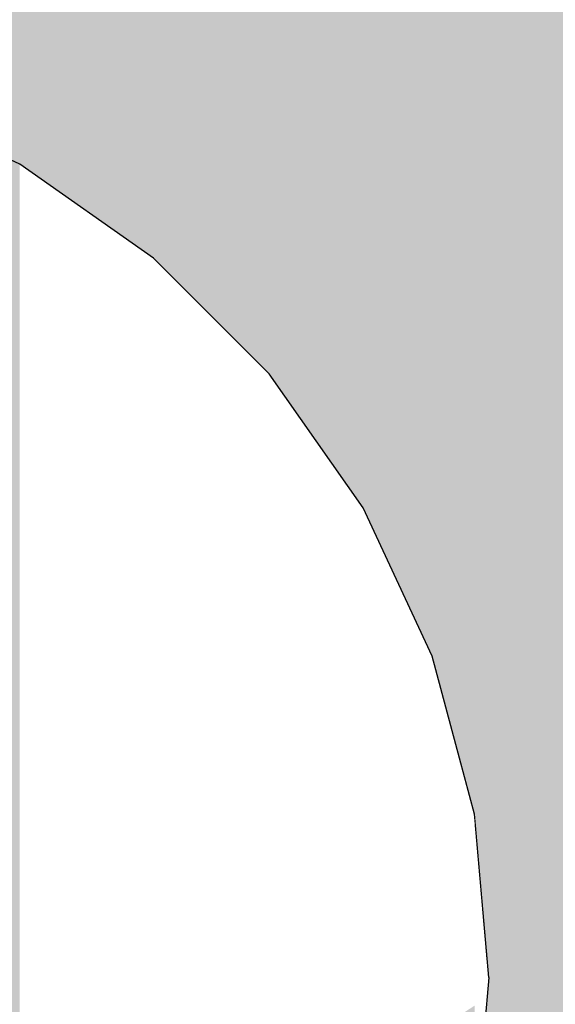
# Model space of a CAD drawing. Units: millimetres. Extents: x -4286 to 24983, y -6832 to 8079.
# Drawn here: x 18614 to 18621, y 3435 to 3448 of the extents above; entities that cross this region are included whole.
import ezdxf

# ---------------------------------------------------------------- set-up
doc = ezdxf.new("R2010")
doc.units = ezdxf.units.MM
doc.header["$MEASUREMENT"] = 0
doc.linetypes.add('Wipeout_Contour', pattern=[1000, 0, -1000])
doc.layers.add('0_Pen_No__4', color=7, linetype='Continuous', lineweight=30, true_color=0x783c00)
doc.layers.add('A-WALL-INTR_Pen_No__2', color=7, linetype='Continuous', lineweight=30, true_color=0x747474)
doc.layers.add('A-DIMS', color=7, linetype='Continuous')
doc.layers.add('A-WALL-INTR', color=7, linetype='Continuous')
doc.layers.add('A-DIMS_Pen_No__1', color=7, linetype='Continuous', lineweight=30)
doc.styles.add('GENERATED_STYLE_1', font='tahoma.ttf')
doc.dimstyles.new('GENERATED_STYLE__1', dxfattribs={"dimtxt": 200, "dimasz": 95, "dimexe": 0.18, "dimexo": 10000, "dimgap": 0.09, "dimtad": 1, "dimdec": 0, "dimzin": 0, "dimdsep": 46, "dimtxsty": 'GENERATED_STYLE_1', "dimblk": 'ARROWHEAD_6', "dimblk1": 'ARROWHEAD_6', "dimblk2": 'ARROWHEAD_6', "dimcen": 0.09, "dimclrd": 7, "dimclre": 7, "dimclrt": 7, "dimadec": 0, "dimazin": 0, "dimtfac": 1, "dimtdec": 4, "dimtmove": 0, "dimatfit": 3, "dimfxl": 0, "dimtolj": 1, "dimtzin": 0, "dimarcsym": 0})

# ---------------------------------------------------------------- blocks, each defined once
blk = doc.blocks.new('1JK44[24]', base_point=(18610.132, 2404.703))
at = {"layer": 'A-WALL-INTR_Pen_No__2', "linetype": 'Continuous', "lineweight": 30, "true_color": 0x747474}
blk.add_hatch(color=8, dxfattribs=at).paths.add_polyline_path([(18663, 2404.703), (18663, 3504.703), (18557.264, 3504.703), (18557.264, 2404.703)])
blk = doc.blocks.new('Semisphere 22[332]', base_point=(18607.383, 3435.056))
at = {"color": 254, "linetype": 'Wipeout_Contour', "lineweight": 0, "ltscale": 56803.859386}
blk.add_wipeout([(18620.186, 3435.056), (18620.186, 3434.664), (18620.383, 3435.056)], dxfattribs=at)
at = {"color": 254, "linetype": 'Wipeout_Contour', "lineweight": 0, "ltscale": 56803.820194}
blk.add_wipeout([(18620.186, 3435.448), (18620.186, 3435.056), (18620.383, 3435.056)], dxfattribs=at)
at = {"color": 254, "linetype": 'Wipeout_Contour', "lineweight": 0, "ltscale": 56804.052381}
blk.add_wipeout([(18620.186, 3435.829), (18620.186, 3435.448), (18620.383, 3435.056)], dxfattribs=at)
at = {"color": 254, "linetype": 'Wipeout_Contour', "lineweight": 0, "ltscale": 56804.218053}
blk.add_wipeout([(18620.186, 3436.185), (18620.186, 3435.829), (18620.383, 3435.056)], dxfattribs=at)
at = {"color": 254, "linetype": 'Wipeout_Contour', "lineweight": 0, "ltscale": 56804.358291}
blk.add_wipeout([(18620.186, 3436.507), (18620.186, 3436.185), (18620.383, 3435.056)], dxfattribs=at)
at = {"color": 254, "linetype": 'Wipeout_Contour', "lineweight": 0, "ltscale": 56804.478402}
blk.add_wipeout([(18620.186, 3436.786), (18620.186, 3436.507), (18620.383, 3435.056)], dxfattribs=at)
at = {"color": 254, "linetype": 'Wipeout_Contour', "lineweight": 0, "ltscale": 56804.578119}
blk.add_wipeout([(18620.186, 3437.011), (18620.186, 3436.786), (18620.383, 3435.056)], dxfattribs=at)
at = {"color": 254, "linetype": 'Wipeout_Contour', "lineweight": 0, "ltscale": 56804.655998}
blk.add_wipeout([(18620.186, 3437.178), (18620.186, 3437.011), (18620.383, 3435.056)], dxfattribs=at)
at = {"color": 254, "linetype": 'Wipeout_Contour', "lineweight": 0, "ltscale": 56804.710586}
blk.add_wipeout([(18620.186, 3437.28), (18620.186, 3437.178), (18620.383, 3435.056)], dxfattribs=at)
at = {"color": 254, "linetype": 'Wipeout_Contour', "lineweight": 0, "ltscale": 56804.740857}
blk.add_wipeout([(18620.186, 3437.314), (18620.186, 3437.28), (18620.383, 3435.056)], dxfattribs=at)
at = {"color": 254, "linetype": 'Wipeout_Contour', "lineweight": 0, "ltscale": 56802.93925}
blk.add_wipeout([(18620.186, 3432.833), (18620.186, 3432.799), (18620.383, 3435.056)], dxfattribs=at)
at = {"color": 254, "linetype": 'Wipeout_Contour', "lineweight": 0, "ltscale": 56802.969485}
blk.add_wipeout([(18620.186, 3432.935), (18620.186, 3432.833), (18620.383, 3435.056)], dxfattribs=at)
at = {"color": 254, "linetype": 'Wipeout_Contour', "lineweight": 0, "ltscale": 56803.024011}
blk.add_wipeout([(18620.186, 3433.101), (18620.186, 3432.935), (18620.383, 3435.056)], dxfattribs=at)
at = {"color": 254, "linetype": 'Wipeout_Contour', "lineweight": 0, "ltscale": 56803.101808}
blk.add_wipeout([(18620.186, 3433.327), (18620.186, 3433.101), (18620.383, 3435.056)], dxfattribs=at)
at = {"color": 254, "linetype": 'Wipeout_Contour', "lineweight": 0, "ltscale": 56803.201432}
blk.add_wipeout([(18620.186, 3433.605), (18620.186, 3433.327), (18620.383, 3435.056)], dxfattribs=at)
at = {"color": 254, "linetype": 'Wipeout_Contour', "lineweight": 0, "ltscale": 56803.321451}
blk.add_wipeout([(18620.186, 3433.928), (18620.186, 3433.605), (18620.383, 3435.056)], dxfattribs=at)
at = {"color": 254, "linetype": 'Wipeout_Contour', "lineweight": 0, "ltscale": 56803.461607}
blk.add_wipeout([(18620.186, 3434.284), (18620.186, 3433.928), (18620.383, 3435.056)], dxfattribs=at)
at = {"color": 254, "linetype": 'Wipeout_Contour', "lineweight": 0, "ltscale": 56803.627219}
blk.add_wipeout([(18620.186, 3434.664), (18620.186, 3434.284), (18620.383, 3435.056)], dxfattribs=at)
at = {"color": 254, "linetype": 'Wipeout_Contour', "lineweight": 0, "ltscale": 75736.263087}
blk.add_wipeout([(18620.186, 3435.056), (18619.599, 3435.056), (18619.599, 3434.284), (18620.186, 3434.664)], dxfattribs=at)
at = {"color": 254, "linetype": 'Wipeout_Contour', "lineweight": 0, "ltscale": 75736.506841}
blk.add_wipeout([(18620.186, 3435.448), (18619.599, 3435.829), (18619.599, 3435.056), (18620.186, 3435.056)], dxfattribs=at)
at = {"layer": '0_Pen_No__4', "color": 36, "linetype": 'Continuous', "lineweight": 30, "true_color": 0x783c00}
blk.add_line((18620.383, 3435.056), (18620.186, 3432.799), dxfattribs=at)
at = {"color": 254, "linetype": 'Wipeout_Contour', "lineweight": 0, "ltscale": 75736.952944}
blk.add_wipeout([(18620.186, 3435.829), (18619.599, 3436.577), (18619.599, 3435.829), (18620.186, 3435.448)], dxfattribs=at)
at = {"color": 254, "linetype": 'Wipeout_Contour', "lineweight": 0, "ltscale": 75733.060363}
blk.add_wipeout([(18618.641, 3435.056), (18618.641, 3433.928), (18619.599, 3434.284), (18619.599, 3435.056)], dxfattribs=at)
at = {"color": 254, "linetype": 'Wipeout_Contour', "lineweight": 0, "ltscale": 75737.365993}
blk.add_wipeout([(18620.186, 3436.185), (18619.599, 3437.28), (18619.599, 3436.577), (18620.186, 3435.829)], dxfattribs=at)
at = {"color": 254, "linetype": 'Wipeout_Contour', "lineweight": 0, "ltscale": 75737.742421}
blk.add_wipeout([(18620.186, 3436.507), (18619.599, 3437.914), (18619.599, 3437.28), (18620.186, 3436.185)], dxfattribs=at)
at = {"color": 254, "linetype": 'Wipeout_Contour', "lineweight": 0, "ltscale": 75738.073954}
blk.add_wipeout([(18620.186, 3436.786), (18619.599, 3438.462), (18619.599, 3437.914), (18620.186, 3436.507)], dxfattribs=at)
at = {"color": 254, "linetype": 'Wipeout_Contour', "lineweight": 0, "ltscale": 75733.635434}
blk.add_wipeout([(18618.641, 3436.185), (18618.641, 3435.056), (18619.599, 3435.056), (18619.599, 3435.829)], dxfattribs=at)
at = {"color": 254, "linetype": 'Wipeout_Contour', "lineweight": 0, "ltscale": 75738.351994}
blk.add_wipeout([(18620.186, 3437.011), (18619.599, 3438.907), (18619.599, 3438.462), (18620.186, 3436.786)], dxfattribs=at)
at = {"color": 254, "linetype": 'Wipeout_Contour', "lineweight": 0, "ltscale": 75728.480247}
blk.add_wipeout([(18618.641, 3435.056), (18617.342, 3435.056), (18617.342, 3433.605), (18618.641, 3433.928)], dxfattribs=at)
at = {"color": 254, "linetype": 'Wipeout_Contour', "lineweight": 0, "ltscale": 75738.568937}
blk.add_wipeout([(18619.599, 3439.235), (18619.599, 3438.907), (18620.186, 3437.011), (18620.186, 3437.178)], dxfattribs=at)
at = {"color": 254, "linetype": 'Wipeout_Contour', "lineweight": 0, "ltscale": 75738.718769}
blk.add_wipeout([(18619.599, 3439.435), (18619.599, 3439.235), (18620.186, 3437.178), (18620.186, 3437.28)], dxfattribs=at)
at = {"color": 254, "linetype": 'Wipeout_Contour', "lineweight": 0, "ltscale": 75738.797419}
blk.add_wipeout([(18619.599, 3439.503), (18619.599, 3439.435), (18620.186, 3437.28), (18620.186, 3437.314)], dxfattribs=at)
at = {"layer": '0_Pen_No__4', "color": 36, "linetype": 'Continuous', "lineweight": 30, "true_color": 0x783c00}
blk.add_line((18620.383, 3435.056), (18620.186, 3437.314), dxfattribs=at)
at = {"color": 254, "linetype": 'Wipeout_Contour', "lineweight": 0, "ltscale": 75734.328939}
blk.add_wipeout([(18618.641, 3437.28), (18618.641, 3436.185), (18619.599, 3435.829), (18619.599, 3436.577)], dxfattribs=at)
at = {"color": 254, "linetype": 'Wipeout_Contour', "lineweight": 0, "ltscale": 75734.986605}
blk.add_wipeout([(18618.641, 3438.306), (18618.641, 3437.28), (18619.599, 3436.577), (18619.599, 3437.28)], dxfattribs=at)
at = {"color": 254, "linetype": 'Wipeout_Contour', "lineweight": 0, "ltscale": 75729.33578}
blk.add_wipeout([(18618.641, 3436.185), (18617.342, 3436.507), (18617.342, 3435.056), (18618.641, 3435.056)], dxfattribs=at)
at = {"color": 254, "linetype": 'Wipeout_Contour', "lineweight": 0, "ltscale": 75735.591217}
blk.add_wipeout([(18618.641, 3439.235), (18618.641, 3438.306), (18619.599, 3437.28), (18619.599, 3437.914)], dxfattribs=at)
at = {"color": 254, "linetype": 'Wipeout_Contour', "lineweight": 0, "ltscale": 75722.652329}
blk.add_wipeout([(18615.739, 3435.056), (18615.739, 3433.327), (18617.342, 3433.605), (18617.342, 3435.056)], dxfattribs=at)
at = {"color": 254, "linetype": 'Wipeout_Contour', "lineweight": 0, "ltscale": 75736.125675}
blk.add_wipeout([(18618.641, 3440.036), (18618.641, 3439.235), (18619.599, 3437.914), (18619.599, 3438.462)], dxfattribs=at)
at = {"color": 254, "linetype": 'Wipeout_Contour', "lineweight": 0, "ltscale": 75736.574453}
blk.add_wipeout([(18619.599, 3438.907), (18618.641, 3440.686), (18618.641, 3440.036), (18619.599, 3438.462)], dxfattribs=at)
at = {"color": 254, "linetype": 'Wipeout_Contour', "lineweight": 0, "ltscale": 75730.265536}
blk.add_wipeout([(18618.641, 3437.28), (18617.342, 3437.914), (18617.342, 3436.507), (18618.641, 3436.185)], dxfattribs=at)
at = {"color": 254, "linetype": 'Wipeout_Contour', "lineweight": 0, "ltscale": 75736.924389}
blk.add_wipeout([(18619.599, 3439.235), (18618.641, 3441.164), (18618.641, 3440.686), (18619.599, 3438.907)], dxfattribs=at)
at = {"color": 254, "linetype": 'Wipeout_Contour', "lineweight": 0, "ltscale": 75723.748104}
blk.add_wipeout([(18615.739, 3436.786), (18615.739, 3435.056), (18617.342, 3435.056), (18617.342, 3436.507)], dxfattribs=at)
at = {"color": 254, "linetype": 'Wipeout_Contour', "lineweight": 0, "ltscale": 75737.165244}
blk.add_wipeout([(18618.641, 3441.458), (18618.641, 3441.164), (18619.599, 3439.235), (18619.599, 3439.435)], dxfattribs=at)
at = {"color": 254, "linetype": 'Wipeout_Contour', "lineweight": 0, "ltscale": 75715.750305}
blk.add_wipeout([(18613.883, 3435.056), (18613.883, 3433.101), (18615.739, 3433.327), (18615.739, 3435.056)], dxfattribs=at)
at = {"color": 254, "linetype": 'Wipeout_Contour', "lineweight": 0, "ltscale": 75737.290103}
blk.add_wipeout([(18618.641, 3441.556), (18618.641, 3441.458), (18619.599, 3439.435), (18619.599, 3439.503)], dxfattribs=at)
at = {"color": 254, "linetype": 'Wipeout_Contour', "lineweight": 0, "ltscale": 75731.151422}
blk.add_wipeout([(18618.641, 3438.306), (18617.342, 3439.235), (18617.342, 3437.914), (18618.641, 3437.28)], dxfattribs=at)
at = {"layer": '0_Pen_No__4', "color": 36, "linetype": 'Continuous', "lineweight": 30, "true_color": 0x783c00}
blk.add_line((18620.186, 3437.314), (18619.599, 3439.503), dxfattribs=at)
at = {"color": 254, "linetype": 'Wipeout_Contour', "lineweight": 0, "ltscale": 75731.967539}
blk.add_wipeout([(18618.641, 3439.235), (18617.342, 3440.428), (18617.342, 3439.235), (18618.641, 3438.306)], dxfattribs=at)
at = {"color": 254, "linetype": 'Wipeout_Contour', "lineweight": 0, "ltscale": 75732.689631}
blk.add_wipeout([(18617.342, 3441.458), (18617.342, 3440.428), (18618.641, 3439.235), (18618.641, 3440.036)], dxfattribs=at)
at = {"color": 254, "linetype": 'Wipeout_Contour', "lineweight": 0, "ltscale": 75724.889385}
blk.add_wipeout([(18615.739, 3438.462), (18615.739, 3436.786), (18617.342, 3436.507), (18617.342, 3437.914)], dxfattribs=at)
at = {"color": 254, "linetype": 'Wipeout_Contour', "lineweight": 0, "ltscale": 75733.296099}
blk.add_wipeout([(18617.342, 3442.293), (18617.342, 3441.458), (18618.641, 3440.036), (18618.641, 3440.686)], dxfattribs=at)
at = {"color": 254, "linetype": 'Wipeout_Contour', "lineweight": 0, "ltscale": 75717.045576}
blk.add_wipeout([(18613.883, 3437.011), (18613.883, 3435.056), (18615.739, 3435.056), (18615.739, 3436.786)], dxfattribs=at)
at = {"color": 254, "linetype": 'Wipeout_Contour', "lineweight": 0, "ltscale": 75733.768783}
blk.add_wipeout([(18618.641, 3441.164), (18617.342, 3442.909), (18617.342, 3442.293), (18618.641, 3440.686)], dxfattribs=at)
at = {"color": 254, "linetype": 'Wipeout_Contour', "lineweight": 0, "ltscale": 75725.978277}
blk.add_wipeout([(18615.739, 3440.036), (18615.739, 3438.462), (18617.342, 3437.914), (18617.342, 3439.235)], dxfattribs=at)
at = {"color": 254, "linetype": 'Wipeout_Contour', "lineweight": 0, "ltscale": 75734.093602}
blk.add_wipeout([(18618.641, 3441.458), (18617.342, 3443.286), (18617.342, 3442.909), (18618.641, 3441.164)], dxfattribs=at)
at = {"color": 254, "linetype": 'Wipeout_Contour', "lineweight": 0, "ltscale": 75718.365327}
blk.add_wipeout([(18613.883, 3438.907), (18613.883, 3437.011), (18615.739, 3436.786), (18615.739, 3438.462)], dxfattribs=at)
at = {"color": 254, "linetype": 'Wipeout_Contour', "lineweight": 0, "ltscale": 75734.261058}
blk.add_wipeout([(18617.342, 3443.413), (18617.342, 3443.286), (18618.641, 3441.458), (18618.641, 3441.556)], dxfattribs=at)
at = {"layer": '0_Pen_No__4', "color": 36, "linetype": 'Continuous', "lineweight": 30, "true_color": 0x783c00}
blk.add_line((18619.599, 3439.503), (18618.641, 3441.556), dxfattribs=at)
at = {"color": 254, "linetype": 'Wipeout_Contour', "lineweight": 0, "ltscale": 75726.98207}
blk.add_wipeout([(18617.342, 3440.428), (18615.739, 3441.458), (18615.739, 3440.036), (18617.342, 3439.235)], dxfattribs=at)
at = {"color": 254, "linetype": 'Wipeout_Contour', "lineweight": 0, "ltscale": 75727.870468}
blk.add_wipeout([(18617.342, 3441.458), (18615.739, 3442.685), (18615.739, 3441.458), (18617.342, 3440.428)], dxfattribs=at)
at = {"color": 254, "linetype": 'Wipeout_Contour', "lineweight": 0, "ltscale": 75728.616611}
blk.add_wipeout([(18615.739, 3443.681), (18615.739, 3442.685), (18617.342, 3441.458), (18617.342, 3442.293)], dxfattribs=at)
at = {"color": 254, "linetype": 'Wipeout_Contour', "lineweight": 0, "ltscale": 75719.62508}
blk.add_wipeout([(18613.883, 3440.686), (18613.883, 3438.907), (18615.739, 3438.462), (18615.739, 3440.036)], dxfattribs=at)
at = {"color": 254, "linetype": 'Wipeout_Contour', "lineweight": 0, "ltscale": 75729.197961}
blk.add_wipeout([(18615.739, 3444.414), (18615.739, 3443.681), (18617.342, 3442.293), (18617.342, 3442.909)], dxfattribs=at)
at = {"color": 254, "linetype": 'Wipeout_Contour', "lineweight": 0, "ltscale": 75729.597059}
blk.add_wipeout([(18617.342, 3442.909), (18617.342, 3443.286), (18615.739, 3444.864), (18615.739, 3444.414)], dxfattribs=at)
at = {"color": 254, "linetype": 'Wipeout_Contour', "lineweight": 0, "ltscale": 75720.786652}
blk.add_wipeout([(18613.883, 3442.293), (18613.883, 3440.686), (18615.739, 3440.036), (18615.739, 3441.458)], dxfattribs=at)
at = {"color": 254, "linetype": 'Wipeout_Contour', "lineweight": 0, "ltscale": 75729.802156}
blk.add_wipeout([(18615.739, 3445.015), (18615.739, 3444.864), (18617.342, 3443.286), (18617.342, 3443.413)], dxfattribs=at)
at = {"layer": '0_Pen_No__4', "color": 36, "linetype": 'Continuous', "lineweight": 30, "true_color": 0x783c00}
blk.add_line((18618.641, 3441.556), (18617.342, 3443.413), dxfattribs=at)
at = {"color": 254, "linetype": 'Wipeout_Contour', "lineweight": 0, "ltscale": 75721.814771}
blk.add_wipeout([(18615.739, 3442.685), (18613.883, 3443.681), (18613.883, 3442.293), (18615.739, 3441.458)], dxfattribs=at)
at = {"color": 254, "linetype": 'Wipeout_Contour', "lineweight": 0, "ltscale": 75722.678196}
blk.add_wipeout([(18615.739, 3443.681), (18613.883, 3444.806), (18613.883, 3443.681), (18615.739, 3442.685)], dxfattribs=at)
at = {"color": 254, "linetype": 'Wipeout_Contour', "lineweight": 0, "ltscale": 75723.350728}
blk.add_wipeout([(18613.883, 3445.636), (18613.883, 3444.806), (18615.739, 3443.681), (18615.739, 3444.414)], dxfattribs=at)
at = {"color": 254, "linetype": 'Wipeout_Contour', "lineweight": 0, "ltscale": 75723.812083}
blk.add_wipeout([(18615.739, 3444.414), (18615.739, 3444.864), (18613.883, 3446.144), (18613.883, 3445.636)], dxfattribs=at)
at = {"color": 254, "linetype": 'Wipeout_Contour', "lineweight": 0, "ltscale": 75724.04866}
blk.add_wipeout([(18613.883, 3446.315), (18613.883, 3446.144), (18615.739, 3444.864), (18615.739, 3445.015)], dxfattribs=at)
at = {"layer": '0_Pen_No__4', "color": 36, "linetype": 'Continuous', "lineweight": 30, "true_color": 0x783c00}
for p, q in [((18613.883, 3446.315), (18611.829, 3447.272)), ((18615.739, 3445.015), (18613.883, 3446.315)), ((18617.342, 3443.413), (18615.739, 3445.015))]:
    blk.add_line(p, q, dxfattribs=at)
blk = doc.blocks.new('Semisphere 22[334]', base_point=(18607.383, 3435.056))
at = {"color": 254, "linetype": 'Wipeout_Contour', "lineweight": 0, "ltscale": 56803.859386}
blk.add_wipeout([(18620.186, 3435.056), (18620.186, 3434.664), (18620.383, 3435.056)], dxfattribs=at)
at = {"color": 254, "linetype": 'Wipeout_Contour', "lineweight": 0, "ltscale": 56803.820194}
blk.add_wipeout([(18620.186, 3435.448), (18620.186, 3435.056), (18620.383, 3435.056)], dxfattribs=at)
at = {"color": 254, "linetype": 'Wipeout_Contour', "lineweight": 0, "ltscale": 56804.052381}
blk.add_wipeout([(18620.186, 3435.829), (18620.186, 3435.448), (18620.383, 3435.056)], dxfattribs=at)
at = {"color": 254, "linetype": 'Wipeout_Contour', "lineweight": 0, "ltscale": 56804.218053}
blk.add_wipeout([(18620.186, 3436.185), (18620.186, 3435.829), (18620.383, 3435.056)], dxfattribs=at)
at = {"color": 254, "linetype": 'Wipeout_Contour', "lineweight": 0, "ltscale": 56804.358291}
blk.add_wipeout([(18620.186, 3436.507), (18620.186, 3436.185), (18620.383, 3435.056)], dxfattribs=at)
at = {"color": 254, "linetype": 'Wipeout_Contour', "lineweight": 0, "ltscale": 56804.478402}
blk.add_wipeout([(18620.186, 3436.786), (18620.186, 3436.507), (18620.383, 3435.056)], dxfattribs=at)
at = {"color": 254, "linetype": 'Wipeout_Contour', "lineweight": 0, "ltscale": 56804.578119}
blk.add_wipeout([(18620.186, 3437.011), (18620.186, 3436.786), (18620.383, 3435.056)], dxfattribs=at)
at = {"color": 254, "linetype": 'Wipeout_Contour', "lineweight": 0, "ltscale": 56804.655998}
blk.add_wipeout([(18620.186, 3437.178), (18620.186, 3437.011), (18620.383, 3435.056)], dxfattribs=at)
at = {"color": 254, "linetype": 'Wipeout_Contour', "lineweight": 0, "ltscale": 56804.710586}
blk.add_wipeout([(18620.186, 3437.28), (18620.186, 3437.178), (18620.383, 3435.056)], dxfattribs=at)
at = {"color": 254, "linetype": 'Wipeout_Contour', "lineweight": 0, "ltscale": 56804.740857}
blk.add_wipeout([(18620.186, 3437.314), (18620.186, 3437.28), (18620.383, 3435.056)], dxfattribs=at)
at = {"color": 254, "linetype": 'Wipeout_Contour', "lineweight": 0, "ltscale": 56802.93925}
blk.add_wipeout([(18620.186, 3432.833), (18620.186, 3432.799), (18620.383, 3435.056)], dxfattribs=at)
at = {"color": 254, "linetype": 'Wipeout_Contour', "lineweight": 0, "ltscale": 56802.969485}
blk.add_wipeout([(18620.186, 3432.935), (18620.186, 3432.833), (18620.383, 3435.056)], dxfattribs=at)
at = {"color": 254, "linetype": 'Wipeout_Contour', "lineweight": 0, "ltscale": 56803.024011}
blk.add_wipeout([(18620.186, 3433.101), (18620.186, 3432.935), (18620.383, 3435.056)], dxfattribs=at)
at = {"color": 254, "linetype": 'Wipeout_Contour', "lineweight": 0, "ltscale": 56803.101808}
blk.add_wipeout([(18620.186, 3433.327), (18620.186, 3433.101), (18620.383, 3435.056)], dxfattribs=at)
at = {"color": 254, "linetype": 'Wipeout_Contour', "lineweight": 0, "ltscale": 56803.201432}
blk.add_wipeout([(18620.186, 3433.605), (18620.186, 3433.327), (18620.383, 3435.056)], dxfattribs=at)
at = {"color": 254, "linetype": 'Wipeout_Contour', "lineweight": 0, "ltscale": 56803.321451}
blk.add_wipeout([(18620.186, 3433.928), (18620.186, 3433.605), (18620.383, 3435.056)], dxfattribs=at)
at = {"color": 254, "linetype": 'Wipeout_Contour', "lineweight": 0, "ltscale": 56803.461607}
blk.add_wipeout([(18620.186, 3434.284), (18620.186, 3433.928), (18620.383, 3435.056)], dxfattribs=at)
at = {"color": 254, "linetype": 'Wipeout_Contour', "lineweight": 0, "ltscale": 56803.627219}
blk.add_wipeout([(18620.186, 3434.664), (18620.186, 3434.284), (18620.383, 3435.056)], dxfattribs=at)
at = {"color": 254, "linetype": 'Wipeout_Contour', "lineweight": 0, "ltscale": 75736.263087}
blk.add_wipeout([(18620.186, 3435.056), (18619.599, 3435.056), (18619.599, 3434.284), (18620.186, 3434.664)], dxfattribs=at)
at = {"color": 254, "linetype": 'Wipeout_Contour', "lineweight": 0, "ltscale": 75736.506841}
blk.add_wipeout([(18620.186, 3435.448), (18619.599, 3435.829), (18619.599, 3435.056), (18620.186, 3435.056)], dxfattribs=at)
at = {"layer": '0_Pen_No__4', "color": 36, "linetype": 'Continuous', "lineweight": 30, "true_color": 0x783c00}
blk.add_line((18620.383, 3435.056), (18620.186, 3432.799), dxfattribs=at)
at = {"color": 254, "linetype": 'Wipeout_Contour', "lineweight": 0, "ltscale": 75736.952944}
blk.add_wipeout([(18620.186, 3435.829), (18619.599, 3436.577), (18619.599, 3435.829), (18620.186, 3435.448)], dxfattribs=at)
at = {"color": 254, "linetype": 'Wipeout_Contour', "lineweight": 0, "ltscale": 75733.060363}
blk.add_wipeout([(18618.641, 3435.056), (18618.641, 3433.928), (18619.599, 3434.284), (18619.599, 3435.056)], dxfattribs=at)
at = {"color": 254, "linetype": 'Wipeout_Contour', "lineweight": 0, "ltscale": 75737.365993}
blk.add_wipeout([(18620.186, 3436.185), (18619.599, 3437.28), (18619.599, 3436.577), (18620.186, 3435.829)], dxfattribs=at)
at = {"color": 254, "linetype": 'Wipeout_Contour', "lineweight": 0, "ltscale": 75737.742421}
blk.add_wipeout([(18620.186, 3436.507), (18619.599, 3437.914), (18619.599, 3437.28), (18620.186, 3436.185)], dxfattribs=at)
at = {"color": 254, "linetype": 'Wipeout_Contour', "lineweight": 0, "ltscale": 75738.073954}
blk.add_wipeout([(18620.186, 3436.786), (18619.599, 3438.462), (18619.599, 3437.914), (18620.186, 3436.507)], dxfattribs=at)
at = {"color": 254, "linetype": 'Wipeout_Contour', "lineweight": 0, "ltscale": 75733.635434}
blk.add_wipeout([(18618.641, 3436.185), (18618.641, 3435.056), (18619.599, 3435.056), (18619.599, 3435.829)], dxfattribs=at)
at = {"color": 254, "linetype": 'Wipeout_Contour', "lineweight": 0, "ltscale": 75738.351994}
blk.add_wipeout([(18620.186, 3437.011), (18619.599, 3438.907), (18619.599, 3438.462), (18620.186, 3436.786)], dxfattribs=at)
at = {"color": 254, "linetype": 'Wipeout_Contour', "lineweight": 0, "ltscale": 75728.480247}
blk.add_wipeout([(18618.641, 3435.056), (18617.342, 3435.056), (18617.342, 3433.605), (18618.641, 3433.928)], dxfattribs=at)
at = {"color": 254, "linetype": 'Wipeout_Contour', "lineweight": 0, "ltscale": 75738.568937}
blk.add_wipeout([(18619.599, 3439.235), (18619.599, 3438.907), (18620.186, 3437.011), (18620.186, 3437.178)], dxfattribs=at)
at = {"color": 254, "linetype": 'Wipeout_Contour', "lineweight": 0, "ltscale": 75738.718769}
blk.add_wipeout([(18619.599, 3439.435), (18619.599, 3439.235), (18620.186, 3437.178), (18620.186, 3437.28)], dxfattribs=at)
at = {"color": 254, "linetype": 'Wipeout_Contour', "lineweight": 0, "ltscale": 75738.797419}
blk.add_wipeout([(18619.599, 3439.503), (18619.599, 3439.435), (18620.186, 3437.28), (18620.186, 3437.314)], dxfattribs=at)
at = {"layer": '0_Pen_No__4', "color": 36, "linetype": 'Continuous', "lineweight": 30, "true_color": 0x783c00}
blk.add_line((18620.383, 3435.056), (18620.186, 3437.314), dxfattribs=at)
at = {"color": 254, "linetype": 'Wipeout_Contour', "lineweight": 0, "ltscale": 75734.328939}
blk.add_wipeout([(18618.641, 3437.28), (18618.641, 3436.185), (18619.599, 3435.829), (18619.599, 3436.577)], dxfattribs=at)
at = {"color": 254, "linetype": 'Wipeout_Contour', "lineweight": 0, "ltscale": 75734.986605}
blk.add_wipeout([(18618.641, 3438.306), (18618.641, 3437.28), (18619.599, 3436.577), (18619.599, 3437.28)], dxfattribs=at)
at = {"color": 254, "linetype": 'Wipeout_Contour', "lineweight": 0, "ltscale": 75729.33578}
blk.add_wipeout([(18618.641, 3436.185), (18617.342, 3436.507), (18617.342, 3435.056), (18618.641, 3435.056)], dxfattribs=at)
at = {"color": 254, "linetype": 'Wipeout_Contour', "lineweight": 0, "ltscale": 75735.591217}
blk.add_wipeout([(18618.641, 3439.235), (18618.641, 3438.306), (18619.599, 3437.28), (18619.599, 3437.914)], dxfattribs=at)
at = {"color": 254, "linetype": 'Wipeout_Contour', "lineweight": 0, "ltscale": 75722.652329}
blk.add_wipeout([(18615.739, 3435.056), (18615.739, 3433.327), (18617.342, 3433.605), (18617.342, 3435.056)], dxfattribs=at)
at = {"color": 254, "linetype": 'Wipeout_Contour', "lineweight": 0, "ltscale": 75736.125675}
blk.add_wipeout([(18618.641, 3440.036), (18618.641, 3439.235), (18619.599, 3437.914), (18619.599, 3438.462)], dxfattribs=at)
at = {"color": 254, "linetype": 'Wipeout_Contour', "lineweight": 0, "ltscale": 75736.574453}
blk.add_wipeout([(18619.599, 3438.907), (18618.641, 3440.686), (18618.641, 3440.036), (18619.599, 3438.462)], dxfattribs=at)
at = {"color": 254, "linetype": 'Wipeout_Contour', "lineweight": 0, "ltscale": 75730.265536}
blk.add_wipeout([(18618.641, 3437.28), (18617.342, 3437.914), (18617.342, 3436.507), (18618.641, 3436.185)], dxfattribs=at)
at = {"color": 254, "linetype": 'Wipeout_Contour', "lineweight": 0, "ltscale": 75736.924389}
blk.add_wipeout([(18619.599, 3439.235), (18618.641, 3441.164), (18618.641, 3440.686), (18619.599, 3438.907)], dxfattribs=at)
at = {"color": 254, "linetype": 'Wipeout_Contour', "lineweight": 0, "ltscale": 75723.748104}
blk.add_wipeout([(18615.739, 3436.786), (18615.739, 3435.056), (18617.342, 3435.056), (18617.342, 3436.507)], dxfattribs=at)
at = {"color": 254, "linetype": 'Wipeout_Contour', "lineweight": 0, "ltscale": 75737.165244}
blk.add_wipeout([(18618.641, 3441.458), (18618.641, 3441.164), (18619.599, 3439.235), (18619.599, 3439.435)], dxfattribs=at)
at = {"color": 254, "linetype": 'Wipeout_Contour', "lineweight": 0, "ltscale": 75715.750305}
blk.add_wipeout([(18613.883, 3435.056), (18613.883, 3433.101), (18615.739, 3433.327), (18615.739, 3435.056)], dxfattribs=at)
at = {"color": 254, "linetype": 'Wipeout_Contour', "lineweight": 0, "ltscale": 75737.290103}
blk.add_wipeout([(18618.641, 3441.556), (18618.641, 3441.458), (18619.599, 3439.435), (18619.599, 3439.503)], dxfattribs=at)
at = {"color": 254, "linetype": 'Wipeout_Contour', "lineweight": 0, "ltscale": 75731.151422}
blk.add_wipeout([(18618.641, 3438.306), (18617.342, 3439.235), (18617.342, 3437.914), (18618.641, 3437.28)], dxfattribs=at)
at = {"layer": '0_Pen_No__4', "color": 36, "linetype": 'Continuous', "lineweight": 30, "true_color": 0x783c00}
blk.add_line((18620.186, 3437.314), (18619.599, 3439.503), dxfattribs=at)
at = {"color": 254, "linetype": 'Wipeout_Contour', "lineweight": 0, "ltscale": 75731.967539}
blk.add_wipeout([(18618.641, 3439.235), (18617.342, 3440.428), (18617.342, 3439.235), (18618.641, 3438.306)], dxfattribs=at)
at = {"color": 254, "linetype": 'Wipeout_Contour', "lineweight": 0, "ltscale": 75732.689631}
blk.add_wipeout([(18617.342, 3441.458), (18617.342, 3440.428), (18618.641, 3439.235), (18618.641, 3440.036)], dxfattribs=at)
at = {"color": 254, "linetype": 'Wipeout_Contour', "lineweight": 0, "ltscale": 75724.889385}
blk.add_wipeout([(18615.739, 3438.462), (18615.739, 3436.786), (18617.342, 3436.507), (18617.342, 3437.914)], dxfattribs=at)
at = {"color": 254, "linetype": 'Wipeout_Contour', "lineweight": 0, "ltscale": 75733.296099}
blk.add_wipeout([(18617.342, 3442.293), (18617.342, 3441.458), (18618.641, 3440.036), (18618.641, 3440.686)], dxfattribs=at)
at = {"color": 254, "linetype": 'Wipeout_Contour', "lineweight": 0, "ltscale": 75717.045576}
blk.add_wipeout([(18613.883, 3437.011), (18613.883, 3435.056), (18615.739, 3435.056), (18615.739, 3436.786)], dxfattribs=at)
at = {"color": 254, "linetype": 'Wipeout_Contour', "lineweight": 0, "ltscale": 75733.768783}
blk.add_wipeout([(18618.641, 3441.164), (18617.342, 3442.909), (18617.342, 3442.293), (18618.641, 3440.686)], dxfattribs=at)
at = {"color": 254, "linetype": 'Wipeout_Contour', "lineweight": 0, "ltscale": 75725.978277}
blk.add_wipeout([(18615.739, 3440.036), (18615.739, 3438.462), (18617.342, 3437.914), (18617.342, 3439.235)], dxfattribs=at)
at = {"color": 254, "linetype": 'Wipeout_Contour', "lineweight": 0, "ltscale": 75734.093602}
blk.add_wipeout([(18618.641, 3441.458), (18617.342, 3443.286), (18617.342, 3442.909), (18618.641, 3441.164)], dxfattribs=at)
at = {"color": 254, "linetype": 'Wipeout_Contour', "lineweight": 0, "ltscale": 75718.365327}
blk.add_wipeout([(18613.883, 3438.907), (18613.883, 3437.011), (18615.739, 3436.786), (18615.739, 3438.462)], dxfattribs=at)
at = {"color": 254, "linetype": 'Wipeout_Contour', "lineweight": 0, "ltscale": 75734.261058}
blk.add_wipeout([(18617.342, 3443.413), (18617.342, 3443.286), (18618.641, 3441.458), (18618.641, 3441.556)], dxfattribs=at)
at = {"layer": '0_Pen_No__4', "color": 36, "linetype": 'Continuous', "lineweight": 30, "true_color": 0x783c00}
blk.add_line((18619.599, 3439.503), (18618.641, 3441.556), dxfattribs=at)
at = {"color": 254, "linetype": 'Wipeout_Contour', "lineweight": 0, "ltscale": 75726.98207}
blk.add_wipeout([(18617.342, 3440.428), (18615.739, 3441.458), (18615.739, 3440.036), (18617.342, 3439.235)], dxfattribs=at)
at = {"color": 254, "linetype": 'Wipeout_Contour', "lineweight": 0, "ltscale": 75727.870468}
blk.add_wipeout([(18617.342, 3441.458), (18615.739, 3442.685), (18615.739, 3441.458), (18617.342, 3440.428)], dxfattribs=at)
at = {"color": 254, "linetype": 'Wipeout_Contour', "lineweight": 0, "ltscale": 75728.616611}
blk.add_wipeout([(18615.739, 3443.681), (18615.739, 3442.685), (18617.342, 3441.458), (18617.342, 3442.293)], dxfattribs=at)
at = {"color": 254, "linetype": 'Wipeout_Contour', "lineweight": 0, "ltscale": 75719.62508}
blk.add_wipeout([(18613.883, 3440.686), (18613.883, 3438.907), (18615.739, 3438.462), (18615.739, 3440.036)], dxfattribs=at)
at = {"color": 254, "linetype": 'Wipeout_Contour', "lineweight": 0, "ltscale": 75729.197961}
blk.add_wipeout([(18615.739, 3444.414), (18615.739, 3443.681), (18617.342, 3442.293), (18617.342, 3442.909)], dxfattribs=at)
at = {"color": 254, "linetype": 'Wipeout_Contour', "lineweight": 0, "ltscale": 75729.597059}
blk.add_wipeout([(18617.342, 3442.909), (18617.342, 3443.286), (18615.739, 3444.864), (18615.739, 3444.414)], dxfattribs=at)
at = {"color": 254, "linetype": 'Wipeout_Contour', "lineweight": 0, "ltscale": 75720.786652}
blk.add_wipeout([(18613.883, 3442.293), (18613.883, 3440.686), (18615.739, 3440.036), (18615.739, 3441.458)], dxfattribs=at)
at = {"color": 254, "linetype": 'Wipeout_Contour', "lineweight": 0, "ltscale": 75729.802156}
blk.add_wipeout([(18615.739, 3445.015), (18615.739, 3444.864), (18617.342, 3443.286), (18617.342, 3443.413)], dxfattribs=at)
at = {"layer": '0_Pen_No__4', "color": 36, "linetype": 'Continuous', "lineweight": 30, "true_color": 0x783c00}
blk.add_line((18618.641, 3441.556), (18617.342, 3443.413), dxfattribs=at)
at = {"color": 254, "linetype": 'Wipeout_Contour', "lineweight": 0, "ltscale": 75721.814771}
blk.add_wipeout([(18615.739, 3442.685), (18613.883, 3443.681), (18613.883, 3442.293), (18615.739, 3441.458)], dxfattribs=at)
at = {"color": 254, "linetype": 'Wipeout_Contour', "lineweight": 0, "ltscale": 75722.678196}
blk.add_wipeout([(18615.739, 3443.681), (18613.883, 3444.806), (18613.883, 3443.681), (18615.739, 3442.685)], dxfattribs=at)
at = {"color": 254, "linetype": 'Wipeout_Contour', "lineweight": 0, "ltscale": 75723.350728}
blk.add_wipeout([(18613.883, 3445.636), (18613.883, 3444.806), (18615.739, 3443.681), (18615.739, 3444.414)], dxfattribs=at)
at = {"color": 254, "linetype": 'Wipeout_Contour', "lineweight": 0, "ltscale": 75723.812083}
blk.add_wipeout([(18615.739, 3444.414), (18615.739, 3444.864), (18613.883, 3446.144), (18613.883, 3445.636)], dxfattribs=at)
at = {"color": 254, "linetype": 'Wipeout_Contour', "lineweight": 0, "ltscale": 75724.04866}
blk.add_wipeout([(18613.883, 3446.315), (18613.883, 3446.144), (18615.739, 3444.864), (18615.739, 3445.015)], dxfattribs=at)
at = {"layer": '0_Pen_No__4', "color": 36, "linetype": 'Continuous', "lineweight": 30, "true_color": 0x783c00}
for p, q in [((18615.739, 3445.015), (18613.883, 3446.315)), ((18617.342, 3443.413), (18615.739, 3445.015))]:
    blk.add_line(p, q, dxfattribs=at)
blk = doc.blocks.new('*D419')
at = {"layer": 'A-DIMS_Pen_No__1', "color": 7, "linetype": 'Continuous', "lineweight": 30}
for p, q in [((15835.041, 4896.213), (15835.041, 4971.213)), ((15885.041, 4846.213), (15785.041, 4946.213)), ((15928.791, 4896.213), (15741.291, 4896.213)), ((15835.041, 1653.547), (15835.041, 4896.213)), ((15785.041, 1703.547), (15885.041, 1603.547)), ((15928.791, 1653.547), (15741.291, 1653.547)), ((15835.041, 1578.547), (15835.041, 1653.547))]:
    blk.add_line(p, q, dxfattribs=at)
at = {"layer": 'A-DIMS_Pen_No__1', "color": 7, "lineweight": 30, "insert": (15795.041, 2932.022), "char_height": 200, "attachment_point": 7, "rotation": 90, "style": 'GENERATED_STYLE_1'}
blk.add_mtext('\\A1;{\\pql;\\fTahoma|b0|i0|c0|p34;3 240}', dxfattribs=at)
blk = doc.blocks.new('ARROWHEAD_6')
at = {"color": 0, "linetype": 'Continuous', "lineweight": 0}
for p, q in [((-0.5, -0.5), (0.5, 0.5)), ((0, 0), (-1, 0))]:
    blk.add_line(p, q, dxfattribs=at)
blk = doc.blocks.new('*D420')
at = {"layer": 'A-DIMS_Pen_No__1', "color": 7, "linetype": 'Continuous', "lineweight": 30}
for p, q in [((15477.873, 6896.213), (15477.873, 6971.213)), ((15527.873, 6846.213), (15427.873, 6946.213)), ((15571.623, 6896.213), (15384.123, 6896.213)), ((15477.873, 653.549), (15477.873, 6896.213)), ((15427.873, 703.549), (15527.873, 603.549)), ((15571.623, 653.549), (15384.123, 653.549)), ((15477.873, 578.549), (15477.873, 653.549))]:
    blk.add_line(p, q, dxfattribs=at)
at = {"layer": 'A-DIMS_Pen_No__1', "color": 7, "lineweight": 30, "insert": (15437.873, 3432.023), "char_height": 200, "attachment_point": 7, "rotation": 90, "style": 'GENERATED_STYLE_1'}
blk.add_mtext('\\A1;{\\pql;\\fTahoma|b0|i0|c0|p34;6 240}', dxfattribs=at)

msp = doc.modelspace()

# ---------------------------------------------------------------- block references
at = {"layer": 'A-WALL-INTR', "color": 8, "linetype": 'Continuous', "lineweight": 30, "true_color": 0x747474}
msp.add_blockref('1JK44[24]', (18610.132, 2404.703), dxfattribs=at)

# ---------------------------------------------------------------- next in the draw order: block references
at = {"color": 3, "linetype": 'Continuous', "lineweight": 30}
msp.add_blockref('Semisphere 22[332]', (18607.383, 3435.056), dxfattribs=at)

# ---------------------------------------------------------------- next in the draw order: block references
msp.add_blockref('Semisphere 22[334]', (18607.383, 3435.056), dxfattribs=at)

# ---------------------------------------------------------------- next in the draw order: dimensions: what is measured, and where the dimension line sits
at = {"layer": 'A-DIMS', "color": 7, "linetype": 'Continuous', "lineweight": 30}
for base, p1, p2, text, picture, middle in [((15477.873, 6896.213), (20611.177, 653.549), (20857.104, 6896.213), '6 240', '*D420', (15337.873, 3775.553)), ((15835.041, 4896.213), (20609.383, 1653.547), (20860.104, 4896.213), '3 240', '*D419', (15695.041, 3275.552))]:
    dim = msp.add_linear_dim(base=base, p1=p1, p2=p2, angle=90, text=text, dimstyle='GENERATED_STYLE__1', dxfattribs=at)
    dim.commit()
    dim.dimension.update_dxf_attribs({"geometry": picture, "text_midpoint": middle, "dimtype": 160, "text_rotation": 90})

doc.saveas('drawing.dxf')
